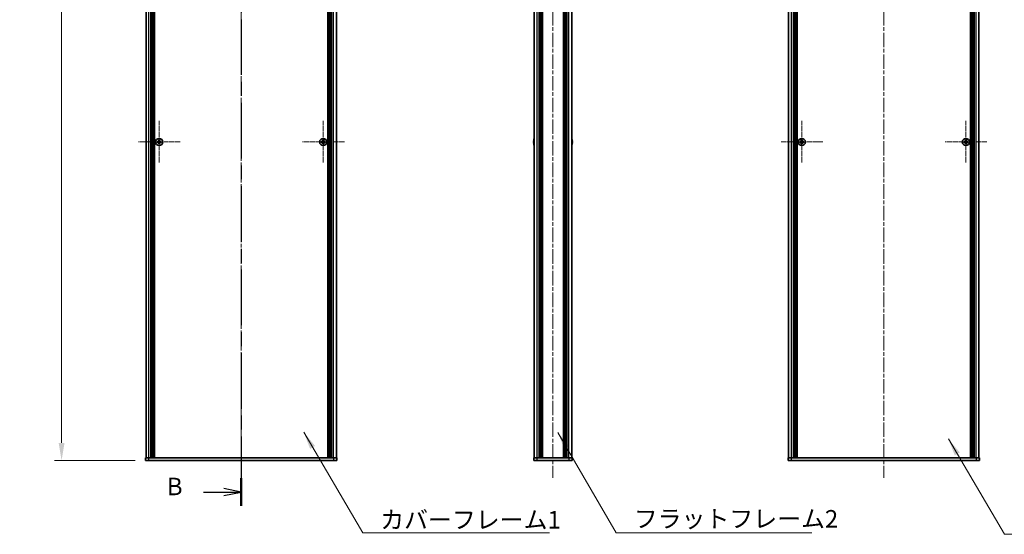
# Model space of a CAD drawing. Units: millimetres. Extents: x -50 to 7559, y -50 to 5279.
# Drawn here: x 1607 to 2380, y 369 to 773 of the extents above; entities that cross this region are included whole.
import ezdxf

# ---------------------------------------------------------------- set-up
doc = ezdxf.new("R2010")
doc.units = ezdxf.units.MM
doc.header["$LTSCALE"] = 2
doc.linetypes.add('CHAIN', pattern=[0.3543, 0.2362, -0.0295, 0.0591, -0.0295])
doc.layers.get('Defpoints').update_dxf_attribs({"lineweight": 25})
doc.layers.add('Center Mark (ISO)', color=7, linetype='Continuous', lineweight=18, true_color=0x80ffff)
doc.layers.add('Centerline (ISO)', color=7, linetype='Continuous', lineweight=18, true_color=0x80ffff)
for name, color, linetype, lineweight in [('Dimension (ISO)', 7, 'Continuous', 18), ('Section Line (ISO)', 7, 'CHAIN', 25), ('Symbol (ISO)', 7, 'Continuous', 18), ('Visible (ISO)', 7, 'Continuous', 35), ('Visible Narrow (ISO)', 7, 'Continuous', 25)]:
    doc.layers.add(name, color=color, linetype=linetype, lineweight=lineweight)
doc.styles.add('Note Text (TK)', font='txt')
doc.dimstyles.new('Default - Method 1b (TK)', dxfattribs={"dimscale": 2, "dimtxt": 2.5, "dimasz": 2.5, "dimexe": 1, "dimexo": 1.5, "dimgap": 1, "dimtad": 1, "dimtoh": 1, "dimrnd": 1e-08, "dimdsep": 46, "dimtxsty": 'Note Text (TK)', "dimcen": 0.09, "dimdle": 5, "dimclrd": 100, "dimclre": 100, "dimclrt": 7, "dimadec": 1, "dimazin": 1, "dimtfac": 1, "dimtmove": 0, "dimatfit": 3, "dimfxl": 0, "dimtolj": 1, "dimlwd": -1, "dimlwe": -1, "dimarcsym": 0})
doc.dimstyles.new('Default - Method 1b (TK)$7', dxfattribs={"dimscale": 2, "dimtxt": 2.5, "dimasz": 2.5, "dimexe": 1, "dimexo": 1.5, "dimgap": 1, "dimtad": 1, "dimtoh": 1, "dimrnd": 1e-08, "dimdsep": 46, "dimtxsty": 'Note Text (TK)', "dimcen": 0.09, "dimdle": 5, "dimclrd": 256, "dimclre": 100, "dimclrt": 7, "dimadec": 1, "dimazin": 1, "dimtfac": 1, "dimtmove": 0, "dimatfit": 3, "dimfxl": 0, "dimtolj": 1, "dimlwd": -1, "dimlwe": -1, "dimarcsym": 0})

# ---------------------------------------------------------------- blocks, each defined once
blk = doc.blocks.new('2dTransSection1')
at = {"layer": 'Section Line (ISO)', "linetype": 'CHAIN', "ltscale": 16.806042}
blk.add_line((192.48, 255.73), (192.48, 79.1), dxfattribs=at)
at = {"layer": 'Section Line (ISO)', "linetype": 'Continuous', "lineweight": 50}
blk.add_line((192.48, 83.05), (192.48, 79.1), dxfattribs=at)
at = {"layer": 'Section Line (ISO)', "linetype": 'Continuous'}
for p, q in [((192.48, 81.07), (189.98, 81.57)), ((187.1, 81.07), (189.98, 81.07)), ((189.98, 81.07), (192.48, 81.07)), ((189.98, 80.57), (192.48, 81.07))]:
    blk.add_line(p, q, dxfattribs=at)
at = {"layer": 'Section Line (ISO)', "insert": (181.87, 79.85), "char_height": 2.5, "attachment_point": 7, "style": 'Note Text (TK)'}
blk.add_mtext('B', dxfattribs=at)
blk = doc.blocks.new('*D48')
at = {"layer": 'Defpoints', "color": 0, "transparency": 16777216}
for p in [(1705.88, 1326.77), (1639.88, 426.77), (1705.88, 426.77)]:
    blk.add_point(p, dxfattribs=at)
at = {"layer": 'Dimension (ISO)', "color": 100, "transparency": 16777216}
for p, q in [((1697.63, 1326.77), (1634.38, 1326.77)), ((1639.88, 1313.02), (1639.88, 440.52)), ((1697.63, 426.77), (1634.38, 426.77))]:
    blk.add_line(p, q, dxfattribs=at)
for points in [[(1637.59, 1313.02), (1642.17, 1313.02), (1639.88, 1326.77)], [(1637.59, 440.52), (1642.17, 440.52), (1639.88, 426.77)]]:
    blk.add_solid(points, dxfattribs=at)
at = {"layer": 'Dimension (ISO)', "color": 7, "transparency": 16777216, "insert": (1627.51, 867.87), "char_height": 13.75, "attachment_point": 4, "rotation": 90, "style": 'Note Text (TK)'}
blk.add_mtext('\\A1; \\fＭＳ Ｐゴシック|b0|i0;\\H13.7500;D', dxfattribs=at)

msp = doc.modelspace()

# ---------------------------------------------------------------- linework, layer by layer
at = {"layer": 'Center Mark (ISO)', "linetype": 'CHAIN', "ltscale": 6.687348}
for p, q in [((1716.4802, 693.3241), (1716.4802, 660.2241)), ((1845.2802, 693.3241), (1845.2802, 660.2241)), ((2220.9048, 693.3241), (2220.9048, 660.2241)), ((2349.7048, 693.3241), (2349.7048, 660.2241)), ((1733.0302, 676.7741), (1699.9302, 676.7741)), ((1861.8302, 676.7741), (1828.7302, 676.7741)), ((2237.4548, 676.7741), (2204.3548, 676.7741)), ((2366.2548, 676.7741), (2333.1548, 676.7741))]:
    msp.add_line(p, q, dxfattribs=at)
at = {"layer": 'Centerline (ISO)', "linetype": 'CHAIN', "ltscale": 23.990969}
for p, q in [((1780.8802, 1340.5241), (1780.8802, 413.0241)), ((2025.6195, 1340.5241), (2025.6195, 413.0241)), ((2285.3048, 1340.5241), (2285.3048, 413.0241))]:
    msp.add_line(p, q, dxfattribs=at)
at = {"layer": 'Visible (ISO)'}
for p, q in [((1706.1802, 428.7741), (1706.1802, 1324.7741)), ((1710.0302, 428.7741), (1710.0302, 1324.7741)), ((1710.2802, 428.7741), (1710.2802, 1324.7741)), ((1710.5302, 428.7741), (1710.5302, 1324.7741)), ((1710.7802, 428.7741), (1710.7802, 1324.7741)), ((1711.0302, 428.7741), (1711.0302, 1324.7741)), ((1711.2802, 428.7741), (1711.2802, 1324.7741)), ((1711.5302, 428.7741), (1711.5302, 1324.7741)), ((1711.7802, 428.7741), (1711.7802, 1324.7741)), ((1712.0302, 428.7741), (1712.0302, 1324.7741)), ((1712.2802, 428.7741), (1712.2802, 1324.7741)), ((1712.5302, 428.7741), (1712.5302, 1324.7741)), ((1712.7802, 428.7741), (1712.7802, 1324.7741)), ((1848.9802, 428.7741), (1848.9802, 1324.7741)), ((1849.2302, 428.7741), (1849.2302, 1324.7741)), ((1849.4802, 428.7741), (1849.4802, 1324.7741)), ((1849.7302, 428.7741), (1849.7302, 1324.7741)), ((1849.9802, 428.7741), (1849.9802, 1324.7741)), ((1850.2302, 428.7741), (1850.2302, 1324.7741)), ((1850.4802, 428.7741), (1850.4802, 1324.7741)), ((1850.7302, 428.7741), (1850.7302, 1324.7741)), ((1850.9802, 428.7741), (1850.9802, 1324.7741)), ((1851.2302, 428.7741), (1851.2302, 1324.7741)), ((1851.4802, 428.7741), (1851.4802, 1324.7741)), ((1851.7302, 428.7741), (1851.7302, 1324.7741)), ((1855.5802, 428.7741), (1855.5802, 1324.7741)), ((2010.9195, 428.7741), (2010.9195, 1324.7741)), ((2014.7695, 428.7741), (2014.7695, 1324.7741)), ((2015.0195, 428.7741), (2015.0195, 1324.7741)), ((2015.2695, 428.7741), (2015.2695, 1324.7741)), ((2015.5195, 428.7741), (2015.5195, 1324.7741)), ((2015.7695, 428.7741), (2015.7695, 1324.7741)), ((2016.0195, 428.7741), (2016.0195, 1324.7741)), ((2016.2695, 428.7741), (2016.2695, 1324.7741)), ((2016.5195, 428.7741), (2016.5195, 1324.7741)), ((2016.7695, 428.7741), (2016.7695, 1324.7741)), ((2017.2695, 428.7741), (2017.2695, 1324.7741)), ((2017.3195, 1324.7741), (2017.3195, 428.7741)), ((2033.9195, 428.7741), (2033.9195, 1324.7741)), ((2033.9695, 428.7741), (2033.9695, 1324.7741)), ((2034.4695, 428.7741), (2034.4695, 1324.7741)), ((2034.7195, 428.7741), (2034.7195, 1324.7741)), ((2034.9695, 428.7741), (2034.9695, 1324.7741)), ((2035.2195, 428.7741), (2035.2195, 1324.7741)), ((2035.4695, 428.7741), (2035.4695, 1324.7741)), ((2035.7195, 428.7741), (2035.7195, 1324.7741)), ((2035.9695, 428.7741), (2035.9695, 1324.7741)), ((2036.2195, 428.7741), (2036.2195, 1324.7741)), ((2036.4695, 428.7741), (2036.4695, 1324.7741)), ((2040.3195, 428.7741), (2040.3195, 1324.7741)), ((2210.6048, 428.7741), (2210.6048, 1324.7741)), ((2214.4548, 428.7741), (2214.4548, 1324.7741)), ((2214.7048, 428.7741), (2214.7048, 1324.7741)), ((2214.9548, 428.7741), (2214.9548, 1324.7741)), ((2215.2048, 428.7741), (2215.2048, 1324.7741)), ((2215.4548, 428.7741), (2215.4548, 1324.7741)), ((2215.7048, 428.7741), (2215.7048, 1324.7741)), ((2215.9548, 428.7741), (2215.9548, 1324.7741)), ((2216.2048, 428.7741), (2216.2048, 1324.7741)), ((2216.4548, 428.7741), (2216.4548, 1324.7741)), ((2216.7048, 428.7741), (2216.7048, 1324.7741)), ((2216.9548, 428.7741), (2216.9548, 1324.7741)), ((2217.2048, 428.7741), (2217.2048, 1324.7741)), ((2353.4048, 428.7741), (2353.4048, 1324.7741)), ((2353.6548, 428.7741), (2353.6548, 1324.7741)), ((2353.9048, 428.7741), (2353.9048, 1324.7741)), ((2354.1548, 428.7741), (2354.1548, 1324.7741)), ((2354.4048, 428.7741), (2354.4048, 1324.7741)), ((2354.6548, 428.7741), (2354.6548, 1324.7741)), ((2354.9048, 428.7741), (2354.9048, 1324.7741)), ((2355.1548, 428.7741), (2355.1548, 1324.7741)), ((2355.4048, 428.7741), (2355.4048, 1324.7741)), ((2355.6548, 428.7741), (2355.6548, 1324.7741)), ((2355.9048, 428.7741), (2355.9048, 1324.7741)), ((2356.1548, 428.7741), (2356.1548, 1324.7741)), ((2360.0048, 428.7741), (2360.0048, 1324.7741)), ((1715.6052, 677.1491), (1714.8802, 677.1491)), ((1714.8802, 677.1491), (1714.8802, 676.3991)), ((1714.8802, 676.3991), (1715.6052, 676.3991)), ((1716.1052, 678.3741), (1716.1052, 677.6491)), ((1716.8552, 678.3741), (1716.1052, 678.3741)), ((1716.1052, 675.8991), (1716.1052, 675.1741)), ((1716.1052, 675.1741), (1716.8552, 675.1741)), ((1716.8552, 677.6491), (1716.8552, 678.3741)), ((1716.8552, 675.1741), (1716.8552, 675.8991)), ((1718.0802, 677.1491), (1717.3552, 677.1491)), ((1717.3552, 676.3991), (1718.0802, 676.3991)), ((1718.0802, 676.3991), (1718.0802, 677.1491)), ((1844.4052, 677.1491), (1843.6802, 677.1491)), ((1843.6802, 677.1491), (1843.6802, 676.3991)), ((1843.6802, 676.3991), (1844.4052, 676.3991)), ((1844.9052, 678.3741), (1844.9052, 677.6491)), ((1845.6552, 678.3741), (1844.9052, 678.3741)), ((1844.9052, 675.8991), (1844.9052, 675.1741)), ((1844.9052, 675.1741), (1845.6552, 675.1741)), ((1845.6552, 677.6491), (1845.6552, 678.3741)), ((1845.6552, 675.1741), (1845.6552, 675.8991)), ((1846.8802, 677.1491), (1846.1552, 677.1491)), ((1846.1552, 676.3991), (1846.8802, 676.3991)), ((1846.8802, 676.3991), (1846.8802, 677.1491)), ((2010.5542, 677.1491), (2010.431, 677.1491)), ((2010.431, 676.3991), (2010.5542, 676.3991)), ((2010.5542, 678.3741), (2010.5445, 678.3741)), ((2010.5445, 675.1741), (2010.5542, 675.1741)), ((2040.6945, 678.3741), (2040.6848, 678.3741)), ((2040.808, 677.1491), (2040.6848, 677.1491)), ((2040.6848, 676.3991), (2040.808, 676.3991)), ((2040.6848, 675.1741), (2040.6945, 675.1741)), ((2220.0298, 677.1491), (2219.3048, 677.1491)), ((2219.3048, 677.1491), (2219.3048, 676.3991)), ((2219.3048, 676.3991), (2220.0298, 676.3991)), ((2221.2798, 678.3741), (2220.5298, 678.3741)), ((2220.5298, 678.3741), (2220.5298, 677.6491)), ((2220.5298, 675.8991), (2220.5298, 675.1741)), ((2220.5298, 675.1741), (2221.2798, 675.1741)), ((2221.2798, 677.6491), (2221.2798, 678.3741)), ((2221.2798, 675.1741), (2221.2798, 675.8991)), ((2222.5048, 677.1491), (2221.7798, 677.1491)), ((2221.7798, 676.3991), (2222.5048, 676.3991)), ((2222.5048, 676.3991), (2222.5048, 677.1491)), ((2348.8298, 677.1491), (2348.1048, 677.1491)), ((2348.1048, 677.1491), (2348.1048, 676.3991)), ((2348.1048, 676.3991), (2348.8298, 676.3991)), ((2350.0798, 678.3741), (2349.3298, 678.3741)), ((2349.3298, 678.3741), (2349.3298, 677.6491)), ((2349.3298, 675.8991), (2349.3298, 675.1741)), ((2349.3298, 675.1741), (2350.0798, 675.1741)), ((2350.0798, 677.6491), (2350.0798, 678.3741)), ((2350.0798, 675.1741), (2350.0798, 675.8991)), ((2351.3048, 677.1491), (2350.5798, 677.1491)), ((2350.5798, 676.3991), (2351.3048, 676.3991)), ((2351.3048, 676.3991), (2351.3048, 677.1491)), ((1705.8802, 428.7741), (1708.3802, 428.7741)), ((1705.8802, 428.7741), (1705.8802, 426.7741)), ((1708.3802, 426.7741), (1705.8802, 426.7741)), ((1708.3802, 428.7741), (1853.3802, 428.7741)), ((1708.3802, 426.7741), (1853.3802, 426.7741)), ((1853.3802, 428.7741), (1855.8802, 428.7741)), ((1855.8802, 426.7741), (1853.3802, 426.7741)), ((1855.8802, 426.7741), (1855.8802, 428.7741)), ((2010.6195, 428.7741), (2013.1195, 428.7741)), ((2010.6195, 428.7741), (2010.6195, 426.7741)), ((2013.1195, 426.7741), (2010.6195, 426.7741)), ((2013.1195, 428.7741), (2038.1195, 428.7741)), ((2013.1195, 426.7741), (2038.1195, 426.7741)), ((2038.1195, 428.7741), (2040.6195, 428.7741)), ((2040.6195, 426.7741), (2038.1195, 426.7741)), ((2040.6195, 426.7741), (2040.6195, 428.7741)), ((2210.3048, 428.7741), (2212.8048, 428.7741)), ((2210.3048, 428.7741), (2210.3048, 426.7741)), ((2212.8048, 426.7741), (2210.3048, 426.7741)), ((2212.8048, 428.7741), (2357.8048, 428.7741)), ((2212.8048, 426.7741), (2357.8048, 426.7741)), ((2357.8048, 428.7741), (2360.3048, 428.7741)), ((2360.3048, 426.7741), (2357.8048, 426.7741)), ((2360.3048, 426.7741), (2360.3048, 428.7741))]:
    msp.add_line(p, q, dxfattribs=at)
for centre in [(1716.4802, 676.7741), (1845.2802, 676.7741), (2220.9048, 676.7741), (2349.7048, 676.7741)]:
    msp.add_circle(centre, 2.8, dxfattribs=at)
for centre, radius, start, end in [((2017.7718, 676.7741), 7.3928, 167.5006972, 173.2025995), ((2017.7718, 676.7741), 7.3928, 186.7974005, 192.4993028), ((2017.7718, 676.7741), 7.4023, 157.7739189, 167.5170059), ((2017.7718, 676.7741), 7.2273, 177.0257751, 182.9742249), ((2017.7718, 676.7741), 7.4023, 192.4829941, 202.2260811), ((2033.4672, 676.7741), 7.4023, 12.4829941, 22.2260811), ((2033.4672, 676.7741), 7.4023, 337.7739189, 347.5170059), ((2033.4672, 676.7741), 7.3928, 6.7974005, 12.4993028), ((2033.4672, 676.7741), 7.2273, 357.0257751, 2.9742249), ((2033.4672, 676.7741), 7.3928, 347.5006972, 353.2025995)]:
    msp.add_arc(centre, radius, start, end, dxfattribs=at)
for points in [[(1715.6052, 677.1491), (1715.6677, 677.1491), (1715.7346, 677.1616), (1715.8579, 677.2125), (1715.9142, 677.251), (1716.0033, 677.3401), (1716.0418, 677.3964), (1716.0927, 677.5197), (1716.1052, 677.5866), (1716.1052, 677.6491)], [(1716.1052, 675.8991), (1716.1052, 675.9616), (1716.0927, 676.0285), (1716.0418, 676.1518), (1716.0033, 676.2081), (1715.9142, 676.2972), (1715.8579, 676.3357), (1715.7346, 676.3867), (1715.6677, 676.3991), (1715.6052, 676.3991)], [(1716.8552, 677.6491), (1716.8552, 677.5866), (1716.8676, 677.5197), (1716.9186, 677.3964), (1716.9571, 677.3401), (1717.0462, 677.251), (1717.1025, 677.2125), (1717.2258, 677.1616), (1717.2927, 677.1491), (1717.3552, 677.1491)], [(1717.3552, 676.3991), (1717.2927, 676.3991), (1717.2258, 676.3867), (1717.1025, 676.3357), (1717.0462, 676.2972), (1716.9571, 676.2081), (1716.9186, 676.1518), (1716.8676, 676.0285), (1716.8552, 675.9616), (1716.8552, 675.8991)], [(1844.4052, 677.1491), (1844.4677, 677.1491), (1844.5346, 677.1616), (1844.6579, 677.2125), (1844.7142, 677.251), (1844.8033, 677.3401), (1844.8418, 677.3964), (1844.8927, 677.5197), (1844.9052, 677.5866), (1844.9052, 677.6491)], [(1844.9052, 675.8991), (1844.9052, 675.9616), (1844.8927, 676.0285), (1844.8418, 676.1518), (1844.8033, 676.2081), (1844.7142, 676.2972), (1844.6579, 676.3357), (1844.5346, 676.3867), (1844.4677, 676.3991), (1844.4052, 676.3991)], [(1845.6552, 677.6491), (1845.6552, 677.5866), (1845.6676, 677.5197), (1845.7186, 677.3964), (1845.7571, 677.3401), (1845.8462, 677.251), (1845.9025, 677.2125), (1846.0258, 677.1616), (1846.0927, 677.1491), (1846.1552, 677.1491)], [(1846.1552, 676.3991), (1846.0927, 676.3991), (1846.0258, 676.3867), (1845.9025, 676.3357), (1845.8462, 676.2972), (1845.7571, 676.2081), (1845.7186, 676.1518), (1845.6676, 676.0285), (1845.6552, 675.9616), (1845.6552, 675.8991)], [(2010.431, 677.6491), (2010.4235, 677.5866), (2010.417, 677.5197), (2010.4084, 677.3964), (2010.4063, 677.3401), (2010.4063, 677.251), (2010.4084, 677.2125), (2010.417, 677.1616), (2010.4235, 677.1491), (2010.431, 677.1491)], [(2010.431, 676.3991), (2010.4235, 676.3991), (2010.417, 676.3867), (2010.4084, 676.3357), (2010.4063, 676.2972), (2010.4063, 676.2081), (2010.4084, 676.1518), (2010.417, 676.0285), (2010.4235, 675.9616), (2010.431, 675.8991)], [(2040.808, 677.1491), (2040.8155, 677.1491), (2040.8219, 677.1616), (2040.8305, 677.2125), (2040.8327, 677.251), (2040.8327, 677.3401), (2040.8305, 677.3964), (2040.8219, 677.5197), (2040.8155, 677.5866), (2040.808, 677.6491)], [(2040.808, 675.8991), (2040.8155, 675.9616), (2040.8219, 676.0285), (2040.8305, 676.1518), (2040.8327, 676.2081), (2040.8327, 676.2972), (2040.8305, 676.3357), (2040.8219, 676.3867), (2040.8155, 676.3991), (2040.808, 676.3991)], [(2220.0298, 677.1491), (2220.0923, 677.1491), (2220.1592, 677.1616), (2220.2825, 677.2125), (2220.3388, 677.251), (2220.4279, 677.3401), (2220.4664, 677.3964), (2220.5174, 677.5197), (2220.5298, 677.5866), (2220.5298, 677.6491)], [(2220.5298, 675.8991), (2220.5298, 675.9616), (2220.5174, 676.0285), (2220.4664, 676.1518), (2220.4279, 676.2081), (2220.3388, 676.2972), (2220.2825, 676.3357), (2220.1592, 676.3867), (2220.0923, 676.3991), (2220.0298, 676.3991)], [(2221.2798, 677.6491), (2221.2798, 677.5866), (2221.2923, 677.5197), (2221.3432, 677.3964), (2221.3817, 677.3401), (2221.4708, 677.251), (2221.5271, 677.2125), (2221.6504, 677.1616), (2221.7173, 677.1491), (2221.7798, 677.1491)], [(2221.7798, 676.3991), (2221.7173, 676.3991), (2221.6504, 676.3867), (2221.5271, 676.3357), (2221.4708, 676.2972), (2221.3817, 676.2081), (2221.3432, 676.1518), (2221.2923, 676.0285), (2221.2798, 675.9616), (2221.2798, 675.8991)], [(2348.8298, 677.1491), (2348.8923, 677.1491), (2348.9592, 677.1616), (2349.0825, 677.2125), (2349.1388, 677.251), (2349.2279, 677.3401), (2349.2664, 677.3964), (2349.3174, 677.5197), (2349.3298, 677.5866), (2349.3298, 677.6491)], [(2349.3298, 675.8991), (2349.3298, 675.9616), (2349.3174, 676.0285), (2349.2664, 676.1518), (2349.2279, 676.2081), (2349.1388, 676.2972), (2349.0825, 676.3357), (2348.9592, 676.3867), (2348.8923, 676.3991), (2348.8298, 676.3991)], [(2350.0798, 677.6491), (2350.0798, 677.5866), (2350.0923, 677.5197), (2350.1432, 677.3964), (2350.1817, 677.3401), (2350.2708, 677.251), (2350.3271, 677.2125), (2350.4504, 677.1616), (2350.5173, 677.1491), (2350.5798, 677.1491)], [(2350.5798, 676.3991), (2350.5173, 676.3991), (2350.4504, 676.3867), (2350.3271, 676.3357), (2350.2708, 676.2972), (2350.1817, 676.2081), (2350.1432, 676.1518), (2350.0923, 676.0285), (2350.0798, 675.9616), (2350.0798, 675.8991)]]:
    msp.add_open_spline(points, degree=3, knots=[0.076192776, 0.076192776, 0.076192776, 0.076192776, 0.0950828432, 0.0950828432, 0.1139729103, 0.1139729103, 0.1328629774, 0.1328629774, 0.1517530446, 0.1517530446, 0.1517530446, 0.1517530446], dxfattribs=at)
at = {"layer": 'Visible Narrow (ISO)'}
for p, q in [((1708.3802, 428.7741), (1708.3802, 1324.7741)), ((1853.3802, 428.7741), (1853.3802, 1324.7741)), ((2013.1195, 428.7741), (2013.1195, 1324.7741)), ((2017.0195, 428.7741), (2017.0195, 1324.7741)), ((2017.5695, 428.7741), (2017.5695, 1324.7741)), ((2033.6695, 1324.7741), (2033.6695, 428.7741)), ((2034.2195, 428.7741), (2034.2195, 1324.7741)), ((2038.1195, 428.7741), (2038.1195, 1324.7741)), ((2212.8048, 428.7741), (2212.8048, 1324.7741)), ((2357.8048, 428.7741), (2357.8048, 1324.7741)), ((1715.8802, 676.3167), (1715.8802, 677.2315)), ((1716.0228, 677.3741), (1716.9376, 677.3741)), ((1716.9376, 676.1741), (1716.0228, 676.1741)), ((1717.0802, 677.2315), (1717.0802, 676.3167)), ((1844.6802, 676.3167), (1844.6802, 677.2315)), ((1844.8228, 677.3741), (1845.7376, 677.3741)), ((1845.7376, 676.1741), (1844.8228, 676.1741)), ((1845.8802, 677.2315), (1845.8802, 676.3167)), ((2220.3048, 676.3167), (2220.3048, 677.2315)), ((2220.4474, 677.3741), (2221.3622, 677.3741)), ((2221.3622, 676.1741), (2220.4474, 676.1741)), ((2221.5048, 677.2315), (2221.5048, 676.3167)), ((2349.1048, 676.3167), (2349.1048, 677.2315)), ((2349.2474, 677.3741), (2350.1622, 677.3741)), ((2350.1622, 676.1741), (2349.2474, 676.1741)), ((2350.3048, 677.2315), (2350.3048, 676.3167)), ((1708.3802, 426.7741), (1708.3802, 428.7741)), ((1853.3802, 428.7741), (1853.3802, 426.7741)), ((2013.1195, 426.7741), (2013.1195, 428.7741)), ((2038.1195, 428.7741), (2038.1195, 426.7741)), ((2212.8048, 426.7741), (2212.8048, 428.7741)), ((2357.8048, 428.7741), (2357.8048, 426.7741))]:
    msp.add_line(p, q, dxfattribs=at)

# ---------------------------------------------------------------- block references
at = {"layer": 'Section Line (ISO)', "xscale": 5.5, "yscale": 5.5, "zscale": 5.5}
msp.add_blockref('2dTransSection1', (722.25, -44), dxfattribs=at)

# ---------------------------------------------------------------- texts
at = {"layer": 'Symbol (ISO)', "color": 7, "char_height": 13.75, "attachment_point": 1, "line_spacing_factor": 1.5, "style": 'Note Text (TK)'}
for s, insert, width in [('{\\fＭＳ Ｐゴシック|b0|i0;カバーフレーム1}', (1889.986, 387.0708), 141.600875), ('{\\fＭＳ Ｐゴシック|b0|i0;フラットフレーム2}', (2089.0156, 387.8336), 145.94299)]:
    msp.add_mtext(s, dxfattribs=dict(at, insert=insert, width=width))

# ---------------------------------------------------------------- dimensions: what is measured, and where the dimension line sits
at = {"layer": 'Dimension (ISO)', "color": 100, "true_color": 0x00ff3f}
dim = msp.add_linear_dim(base=(1639.8802, 426.7741), p1=(1705.8802, 1326.7741), p2=(1705.8802, 426.7741), angle=90, text=' \\fＭＳ Ｐゴシック|b0|i0;\\H13.7500;D', dimstyle='Default - Method 1b (TK)', override={"dimscale": 0, "dimtxt": 13.75, "dimasz": 13.75, "dimexe": 5.5, "dimexo": 8.25, "dimgap": 5.5, "dimtoh": 0, "dimdec": 2, "dimcen": 0.495, "dimtol": 0, "dimlim": 0, "dimtp": 0, "dimtm": 0, "dimtdec": 2, "dimtofl": 0, "dimatfit": 1}, dxfattribs=at)
dim.commit()
dim.dimension.update_dxf_attribs({"geometry": '*D48', "text_midpoint": (1639.8802, 876.7741), "dimtype": 160})

# ---------------------------------------------------------------- leaders
at = {"layer": 'Symbol (ISO)', "color": 100, "true_color": 0x00ff40, "annotation_type": 0, "has_hookline": 1, "hookline_direction": 0}
for points, text_width in [([(1829.977, 448.8604), (1876.236, 369.9454), (1889.986, 369.9454)], 132.8906), ([(2029.5203, 448.7335), (2075.2656, 369.996), (2089.0156, 369.996)], 139.7656), ([(2335.9892, 443.7242), (2379.9507, 368.7887), (2393.7007, 368.7887)], 135.625)]:
    msp.add_leader(points, dimstyle='Default - Method 1b (TK)$7', override={"dimscale": 0, "dimtxt": 13.75, "dimasz": 13.75, "dimgap": 0, "dimtad": 1}, dxfattribs=dict(at, text_width=text_width))

doc.saveas('drawing.dxf')
